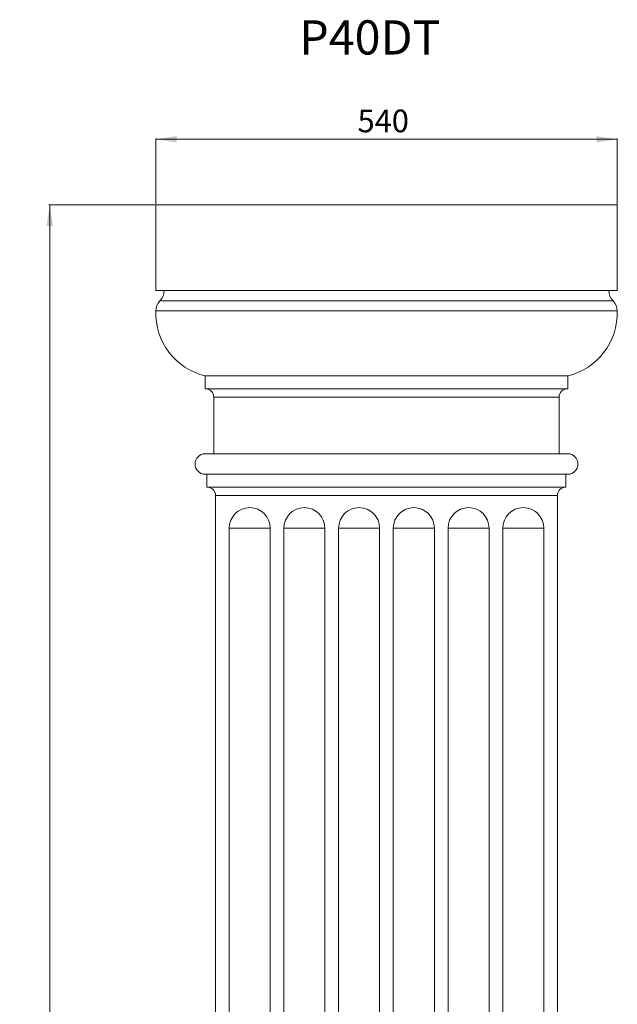
# Model space of a CAD drawing. Units: millimetres. Extents: x -11329 to 11270, y 1679 to 18730.
# Drawn here: x 5812 to 6511, y 6365 to 7517 of the extents above; entities that cross this region are included whole.
import ezdxf

# ---------------------------------------------------------------- set-up
doc = ezdxf.new("R2010")
doc.units = ezdxf.units.MM
doc.styles.add('SLDTEXTSTYLE0', font='TIMES.TTF', dxfattribs={"width": 0.933})
doc.dimstyles.new('SLDDIMSTYLE0', dxfattribs={"dimtxt": 24.460178, "dimasz": 24.460178, "dimexe": 0, "dimexo": 0.0625, "dimgap": 6.115044, "dimtad": 1, "dimtoh": 1, "dimzin": 12, "dimdsep": 46, "dimtxsty": 'SLDTEXTSTYLE0', "dimsah": 1, "dimcen": 0.09, "dimadec": 0, "dimazin": 0, "dimtfac": 1, "dimtofl": 0, "dimtmove": 0, "dimatfit": 3, "dimfxl": 0, "dimtolj": 1, "dimtzin": 12, "dimarcsym": 0})

# ---------------------------------------------------------------- blocks, each defined once
blk = doc.blocks.new('*D53')
at = {"color": 7, "linetype": 'Continuous', "lineweight": 0}
for p, q in [((5970.7, 7301.1), (5970.7, 7377.9)), ((6510.7, 7376.9), (5970.7, 7376.9)), ((6510.7, 7301.1), (6510.7, 7377.9))]:
    blk.add_line(p, q, dxfattribs=at)
for points in [[(5970.7, 7376.9), (5995.1, 7373.1), (5995.1, 7380.6)], [(6510.7, 7376.9), (6486.2, 7380.6), (6486.2, 7373.1)]]:
    blk.add_solid(points, dxfattribs=at)
at = {"color": 7, "linetype": 'Continuous', "lineweight": 0, "insert": (6206.8, 7411.6), "char_height": 26.46, "attachment_point": 1, "style": 'SLDTEXTSTYLE0'}
blk.add_mtext('540', dxfattribs=at)
blk = doc.blocks.new('*D54')
at = {"color": 7, "linetype": 'Continuous', "lineweight": 0}
for p, q in [((5969.7, 7300.1), (5845.7, 7300.1)), ((5846.7, 7300.1), (5846.7, 3300.1)), ((5969.7, 3300.1), (5845.7, 3300.1))]:
    blk.add_line(p, q, dxfattribs=at)
for points in [[(5846.7, 7300.1), (5843, 7275.6), (5850.5, 7275.6)], [(5846.7, 3300.1), (5850.5, 3324.6), (5843, 3324.6)]]:
    blk.add_solid(points, dxfattribs=at)
at = {"color": 7, "linetype": 'Continuous', "lineweight": 0, "insert": (5812, 5371.4), "char_height": 26.46, "attachment_point": 1, "rotation": 90, "style": 'SLDTEXTSTYLE0'}
blk.add_mtext('4000', dxfattribs=at)

msp = doc.modelspace()

# ---------------------------------------------------------------- linework, layer by layer
at = {"color": 7, "linetype": 'Continuous', "lineweight": 15}
for p, q in [((6510.659, 7300.092), (5970.658, 7300.092)), ((5970.658, 7200.092), (5970.658, 7300.092)), ((6510.659, 7300.092), (6510.659, 7200.092)), ((6510.659, 7200.092), (5970.658, 7200.092)), ((6505.658, 7187.853), (5975.657, 7187.853)), ((6510.659, 7176.092), (5970.658, 7176.092)), ((6452.658, 7100.092), (6028.658, 7100.092)), ((6028.658, 7085.092), (6028.658, 7100.092)), ((6452.658, 7100.092), (6452.658, 7085.092)), ((6452.658, 7085.092), (6028.658, 7085.092)), ((6442.658, 7075.092), (6038.659, 7075.092)), ((6038.659, 7009.092), (6038.659, 7075.092)), ((6442.658, 7075.092), (6442.658, 7009.092)), ((6452.658, 7009.092), (6028.658, 7009.092)), ((6452.658, 6985.092), (6028.658, 6985.092)), ((6030.657, 6985.092), (6030.657, 6970.092)), ((6450.657, 6970.092), (6450.657, 6985.092)), ((6450.657, 6970.092), (6030.657, 6970.092)), ((6440.657, 6960.092), (6040.657, 6960.092)), ((6040.657, 6285.092), (6040.657, 6960.092)), ((6440.657, 6285.092), (6440.657, 6960.092)), ((6056.658, 6285.092), (6056.658, 6922.092)), ((6104.659, 6922.092), (6056.658, 6922.092)), ((6104.659, 6922.092), (6104.659, 6285.092)), ((6120.657, 6285.092), (6120.657, 6922.092)), ((6168.658, 6922.092), (6120.657, 6922.092)), ((6168.658, 6922.092), (6168.658, 6285.092)), ((6184.659, 6285.092), (6184.659, 6922.092)), ((6232.657, 6922.092), (6184.659, 6922.092)), ((6232.657, 6922.092), (6232.657, 6285.092)), ((6248.658, 6285.092), (6248.658, 6922.092)), ((6296.658, 6922.092), (6248.658, 6922.092)), ((6296.658, 6922.092), (6296.658, 6285.092)), ((6312.659, 6285.092), (6312.659, 6922.092)), ((6360.657, 6922.092), (6312.659, 6922.092)), ((6360.657, 6922.092), (6360.657, 6285.092)), ((6376.658, 6285.092), (6376.658, 6922.092)), ((6424.658, 6922.092), (6376.658, 6922.092)), ((6424.658, 6922.092), (6424.658, 6285.092))]:
    msp.add_line(p, q, dxfattribs=at)
for centre, radius, start, end in [((5963.177, 7200.092), 17.481, 315.558841, 0), ((6518.139, 7200.092), 17.481, 180, 224.441159), ((5988.156, 7175.596), 17.505, 135.558841, 178.375222), ((6493.16, 7175.596), 17.505, 1.624778, 44.441159), ((6046.627, 7173.937), 76, 178.375222, 256.323476), ((6434.688, 7173.937), 76, 283.676524, 1.624778), ((6028.658, 7075.092), 10, 0, 90), ((6452.658, 7075.092), 10, 90, 180), ((6028.658, 6997.092), 12, 90, 270), ((6452.658, 6997.092), 12, 270, 90), ((6030.658, 6960.092), 10, 0, 90), ((6450.658, 6960.092), 10, 90, 180), ((6080.658, 6922.092), 24, 0, 180), ((6144.658, 6922.092), 24, 0, 180), ((6208.658, 6922.092), 24, 0, 180), ((6272.658, 6922.092), 24, 0, 180), ((6336.658, 6922.092), 24, 0, 180), ((6400.658, 6922.092), 24, 0, 180)]:
    msp.add_arc(centre, radius, start, end, dxfattribs=at)

# ---------------------------------------------------------------- texts
at = {"color": 7, "linetype": 'Continuous', "lineweight": 0, "insert": (6138.553, 7516.038), "char_height": 40, "attachment_point": 1, "style": 'SLDTEXTSTYLE0'}
msp.add_mtext('P40DT', dxfattribs=at)

# ---------------------------------------------------------------- dimensions: what is measured, and where the dimension line sits
at = {"color": 7, "linetype": 'Continuous', "lineweight": 0}
dim = msp.add_linear_dim(base=(5970.658, 7376.885), p1=(6510.658, 7300.092), p2=(5970.658, 7300.092), dimstyle='SLDDIMSTYLE0', dxfattribs=at)
dim.commit()
dim.dimension.update_dxf_attribs({"geometry": '*D53', "text_midpoint": (6233.084, 7376.885), "dimtype": 160})
dim = msp.add_linear_dim(base=(5846.72, 3300.092), p1=(5970.658, 7300.092), p2=(5970.658, 3300.092), angle=90, dimstyle='SLDDIMSTYLE0', dxfattribs=at)
dim.commit()
dim.dimension.update_dxf_attribs({"geometry": '*D54', "text_midpoint": (5846.72, 5406.689), "dimtype": 160})

doc.saveas('drawing.dxf')
